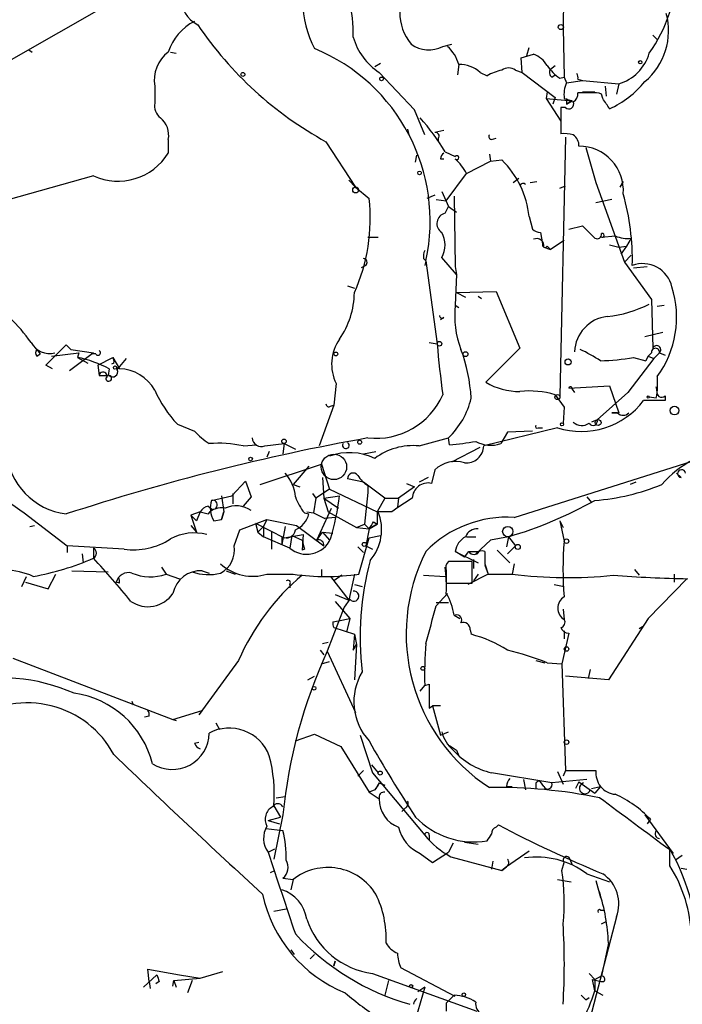
# Model space of a CAD drawing. Extents: x 0 to 1094, y 3274 to 4177.
# Drawn here: x 570 to 619, y 3773 to 3846 of the extents above; entities that cross this region are included whole.
import ezdxf

# ---------------------------------------------------------------- set-up
doc = ezdxf.new("R2010")
doc.units = 0
doc.header["$MEASUREMENT"] = 0
doc.layers.add('MAIN', color=5, linetype='CONTINUOUS')

msp = doc.modelspace()

# ---------------------------------------------------------------- linework, layer by layer
at = {"layer": 'MAIN'}
for p, q in [((610.362, 3863.9326), (610.1927, 3845.4752)), ((559.1387, 3837.5166), (580.2207, 3849.5392)), ((610.1927, 3845.4752), (610.2773, 3841.8346)), ((601.218, 3844.1206), (601.8953, 3844.2899)), ((616.8813, 3844.9672), (617.22, 3844.6286)), ((570.3147, 3843.8666), (570.5687, 3843.6972)), ((580.898, 3843.6972), (581.3213, 3843.6126)), ((607.4833, 3843.4432), (607.6527, 3844.0359)), ((596.5613, 3842.8506), (596.138, 3842.5966)), ((607.06, 3843.2739), (607.9913, 3843.5279)), ((607.1447, 3842.1732), (607.06, 3843.2739)), ((596.4767, 3842.1732), (599.1013, 3839.3792)), ((602.4033, 3842.7659), (602.3187, 3842.0039)), ((604.012, 3842.1732), (604.52, 3841.9192)), ((606.6367, 3842.3426), (607.1447, 3842.1732)), ((607.1447, 3842.1732), (609.6, 3840.3106)), ((609.2613, 3842.4272), (609.6, 3842.6812)), ((609.346, 3841.8346), (609.6, 3842.0039)), ((609.9387, 3841.7499), (610.2773, 3841.8346)), ((610.2773, 3841.8346), (610.4467, 3841.4112)), ((610.4467, 3841.4112), (611.632, 3841.5806)), ((611.2933, 3841.6652), (611.632, 3841.5806)), ((611.632, 3841.5806), (614.3413, 3841.3266)), ((579.7127, 3841.1572), (579.7127, 3839.8872)), ((609.0073, 3840.7339), (608.9227, 3840.2259)), ((612.3093, 3840.6492), (611.2933, 3840.6492)), ((611.632, 3840.7339), (612.5633, 3840.7339)), ((613.3253, 3841.1572), (613.41, 3840.3952)), ((614.3413, 3841.3266), (614.172, 3840.5646)), ((608.9227, 3840.2259), (610.87, 3840.0566)), ((608.9227, 3840.2259), (610.0233, 3838.5326)), ((609.6, 3840.3106), (609.4307, 3839.8026)), ((609.6, 3840.3106), (609.4307, 3839.8026)), ((610.2773, 3840.2259), (610.87, 3840.0566)), ((610.4467, 3840.2259), (610.4467, 3839.8026)), ((610.4467, 3839.8026), (610.87, 3840.0566)), ((610.87, 3840.0566), (610.4467, 3839.8026)), ((613.156, 3840.2259), (613.0713, 3840.5646)), ((599.8633, 3837.5166), (599.1013, 3839.3792)), ((610.362, 3839.5486), (610.0233, 3839.5486)), ((610.0233, 3839.5486), (610.0233, 3837.6012)), ((598.5933, 3837.9399), (598.678, 3837.5166)), ((601.3027, 3837.8552), (600.6253, 3837.6859)), ((580.7287, 3837.1779), (580.7287, 3836.1619)), ((592.4973, 3837.0086), (594.6987, 3833.6219)), ((600.8793, 3837.2626), (600.8793, 3837.0932)), ((604.8587, 3837.1779), (605.1973, 3837.2626)), ((610.362, 3837.3472), (609.9387, 3818.0432)), ((601.3873, 3836.2466), (602.1493, 3835.9079)), ((611.886, 3836.5852), (612.648, 3833.9606)), ((599.186, 3835.4846), (599.2707, 3835.9926)), ((601.0487, 3835.7386), (601.3027, 3835.7386)), ((602.996, 3834.6379), (604.774, 3835.5692)), ((604.6893, 3836.0772), (604.774, 3835.5692)), ((604.774, 3835.5692), (605.6207, 3835.6539)), ((575.1407, 3834.4686), (566.166, 3831.9286)), ((594.1907, 3834.1299), (594.6987, 3833.6219)), ((601.472, 3832.6059), (602.996, 3834.6379)), ((606.4673, 3833.9606), (606.8907, 3834.2992)), ((607.7373, 3833.9606), (608.2453, 3834.0452)), ((614.68, 3834.0452), (614.426, 3833.6219)), ((594.6987, 3833.6219), (595.7147, 3832.7752)), ((601.1333, 3833.2832), (601.6413, 3832.1826)), ((609.9387, 3833.5372), (610.362, 3833.7066)), ((612.648, 3833.9606), (614.7647, 3828.0339)), ((600.6253, 3833.0292), (600.0327, 3832.7752)), ((600.71, 3832.6906), (601.472, 3832.6059)), ((602.0647, 3832.9446), (602.1493, 3827.6952)), ((613.8333, 3832.6906), (612.648, 3832.4366)), ((601.3873, 3831.6746), (601.6413, 3832.1826)), ((601.6413, 3832.1826), (602.234, 3831.7592)), ((607.6527, 3831.4206), (607.9067, 3830.4892)), ((610.616, 3830.4892), (611.632, 3830.7432)), ((611.632, 3830.7432), (612.5633, 3829.8119)), ((595.63, 3829.8966), (596.392, 3829.8966)), ((608.4993, 3830.2352), (608.6687, 3829.3886)), ((610.2773, 3829.6426), (609.2613, 3828.9652)), ((613.0713, 3829.8966), (614.0873, 3829.9812)), ((615.2727, 3829.8119), (614.934, 3829.2192)), ((608.7533, 3829.1346), (609.2613, 3828.9652)), ((609.0073, 3829.2192), (609.2613, 3828.9652)), ((613.664, 3829.3039), (614.3413, 3829.1346)), ((614.3413, 3829.1346), (614.934, 3829.2192)), ((614.934, 3829.2192), (614.5107, 3828.6266)), ((599.7787, 3828.2879), (599.948, 3828.1186)), ((602.234, 3827.1026), (601.1333, 3828.3726)), ((615.2727, 3828.5419), (614.7647, 3828.0339)), ((595.4607, 3827.7799), (595.122, 3827.6106)), ((599.948, 3828.1186), (599.8633, 3827.7799)), ((599.948, 3828.1186), (600.7947, 3821.9379)), ((602.1493, 3827.6952), (602.234, 3827.1026)), ((614.7647, 3828.0339), (616.7967, 3825.2399)), ((615.442, 3827.6106), (616.458, 3827.6952)), ((602.234, 3827.1026), (602.1493, 3824.8166)), ((594.106, 3826.2559), (594.614, 3826.0866)), ((602.234, 3825.7479), (605.1973, 3825.8326)), ((602.234, 3825.7479), (602.9113, 3825.4092)), ((603.8427, 3825.4939), (604.0967, 3825.3246)), ((605.1973, 3825.8326), (606.9753, 3821.5992)), ((616.7967, 3825.2399), (616.8813, 3821.5992)), ((602.1493, 3824.8166), (602.4033, 3824.6472)), ((617.22, 3824.7319), (617.728, 3824.8166)), ((601.3027, 3823.8852), (601.0487, 3823.7159)), ((617.6433, 3822.7846), (616.2887, 3822.4459)), ((571.5847, 3820.3292), (573.1087, 3821.8532)), ((573.1087, 3821.8532), (573.4473, 3821.5146)), ((600.202, 3822.0226), (600.7947, 3821.9379)), ((606.9753, 3821.5992), (604.4353, 3819.0592)), ((570.9073, 3821.5146), (571.1613, 3821.1759)), ((570.9073, 3821.0066), (571.1613, 3821.1759)), ((572.008, 3821.0066), (574.04, 3821.2606)), ((575.1407, 3821.2606), (573.3627, 3819.9059)), ((573.4473, 3821.5146), (575.1407, 3821.2606)), ((574.04, 3821.2606), (573.9553, 3820.9219)), ((573.9553, 3820.9219), (574.7173, 3820.4986)), ((575.31, 3821.1759), (574.9713, 3821.1759)), ((575.4793, 3820.3292), (576.58, 3820.9219)), ((576.58, 3820.9219), (577.088, 3820.0752)), ((577.596, 3820.8372), (577.088, 3820.2446)), ((616.966, 3820.8372), (615.0187, 3818.2972)), ((615.442, 3820.9219), (616.3733, 3820.6679)), ((616.5427, 3821.0066), (616.966, 3820.8372)), ((617.3893, 3821.2606), (616.966, 3820.8372)), ((617.3893, 3821.2606), (617.8127, 3821.0912)), ((572.0927, 3820.0752), (571.5847, 3820.3292)), ((575.4793, 3820.3292), (575.564, 3819.5672)), ((576.326, 3820.0752), (576.2413, 3819.5672)), ((576.6647, 3820.4986), (576.4953, 3820.4139)), ((576.834, 3820.0752), (577.088, 3820.2446)), ((576.9187, 3819.9906), (577.088, 3820.2446)), ((575.564, 3819.5672), (576.2413, 3819.5672)), ((593.2593, 3818.9746), (593.09, 3817.3659)), ((610.616, 3818.6359), (613.664, 3818.8052)), ((613.664, 3818.8052), (614.3413, 3816.7732)), ((609.6, 3818.1279), (610.2773, 3817.1966)), ((610.87, 3818.5512), (611.0393, 3818.2972)), ((615.0187, 3818.2972), (612.7327, 3816.2652)), ((617.1353, 3817.8739), (616.6273, 3817.9586)), ((617.8127, 3818.0432), (617.8127, 3817.7046)), ((593.09, 3817.3659), (591.9893, 3814.3179)), ((592.836, 3817.2812), (593.09, 3817.3659)), ((610.2773, 3817.1966), (610.1927, 3816.0112)), ((617.8127, 3817.7046), (616.204, 3817.7046)), ((613.8333, 3816.7732), (614.3413, 3816.7732)), ((614.2567, 3816.7732), (613.8333, 3816.7732)), ((581.406, 3815.9266), (582.676, 3815.4186)), ((609.7693, 3815.6726), (604.266, 3814.3179)), ((608.33, 3815.6726), (608.6687, 3815.6726)), ((612.7327, 3816.2652), (612.3093, 3816.0959)), ((599.44, 3814.3179), (601.6413, 3814.9106)), ((601.726, 3814.4026), (601.6413, 3814.9106)), ((606.044, 3815.3339), (605.536, 3814.4872)), ((607.9067, 3815.4186), (606.044, 3815.3339)), ((586.3167, 3814.3179), (587.3327, 3814.4026)), ((587.9253, 3814.3179), (589.3647, 3814.4872)), ((589.3647, 3814.4872), (589.28, 3813.7252)), ((589.3647, 3814.4872), (589.28, 3813.7252)), ((589.3647, 3814.4872), (590.2113, 3814.0639)), ((601.8953, 3813.1326), (604.012, 3814.2332)), ((588.264, 3813.8946), (588.0947, 3813.4712)), ((595.2913, 3813.7252), (596.2227, 3813.8946)), ((606.552, 3808.9839), (621.284, 3813.6406)), ((587.5867, 3811.4392), (592.1587, 3812.9632)), ((591.2273, 3812.7939), (590.042, 3811.4392)), ((592.1587, 3812.9632), (592.7513, 3811.1006)), ((600.6253, 3812.5399), (600.3713, 3811.5239)), ((618.998, 3811.9472), (618.6593, 3812.2859)), ((585.47, 3810.5926), (586.486, 3811.6932)), ((586.486, 3811.6932), (586.9093, 3810.5079)), ((590.042, 3811.4392), (590.55, 3811.2699)), ((592.2433, 3811.9472), (592.328, 3810.4232)), ((595.2913, 3811.6086), (594.106, 3811.8626)), ((596.9, 3810.4232), (595.2913, 3811.6086)), ((595.63, 3811.3546), (595.63, 3810.8466)), ((599.1013, 3811.2699), (597.916, 3810.4232)), ((598.5087, 3811.5239), (599.1013, 3811.2699)), ((600.1173, 3811.9472), (599.44, 3811.6086)), ((615.6113, 3811.6086), (615.188, 3811.4392)), ((583.946, 3810.2539), (585.47, 3810.5926)), ((584.708, 3810.5926), (584.8773, 3809.4072)), ((585.5547, 3810.7619), (585.5547, 3809.9999)), ((586.9093, 3810.5079), (586.3167, 3809.8306)), ((591.4813, 3810.7619), (591.7353, 3810.4232)), ((592.7513, 3811.1006), (591.7353, 3810.4232)), ((592.328, 3810.4232), (593.5133, 3810.5926)), ((592.7513, 3811.1006), (596.3073, 3809.4072)), ((595.63, 3810.8466), (595.376, 3808.4759)), ((611.9707, 3810.5079), (612.3093, 3810.0846)), ((583.692, 3809.8306), (584.0307, 3809.5766)), ((591.7353, 3810.4232), (591.566, 3809.3226)), ((592.328, 3810.4232), (593.4287, 3809.6612)), ((592.328, 3810.4232), (592.6667, 3809.4072)), ((596.9, 3810.4232), (596.3073, 3809.4072)), ((596.9, 3810.4232), (597.916, 3810.4232)), ((597.916, 3810.4232), (597.8313, 3809.7459)), ((569.976, 3809.3226), (573.1933, 3806.8672)), ((583.0993, 3809.4072), (582.422, 3809.1532)), ((582.422, 3809.1532), (582.8453, 3808.7299)), ((582.422, 3809.1532), (582.8453, 3807.8832)), ((583.0993, 3809.4072), (582.8453, 3808.7299)), ((583.0993, 3809.4072), (583.692, 3809.2379)), ((583.692, 3809.2379), (584.0307, 3809.5766)), ((584.8773, 3809.4072), (584.708, 3808.8146)), ((584.708, 3808.8146), (584.8773, 3809.4072)), ((590.8887, 3809.3226), (591.2273, 3809.2379)), ((591.058, 3809.4072), (591.566, 3809.3226)), ((591.566, 3809.3226), (592.4127, 3808.8992)), ((591.82, 3807.2906), (592.9207, 3809.6612)), ((592.6667, 3809.4072), (594.7833, 3808.2219)), ((596.3073, 3809.4072), (596.3073, 3808.4759)), ((597.408, 3809.4072), (596.392, 3809.4072)), ((570.3993, 3808.3066), (570.738, 3808.3912)), ((582.422, 3808.3912), (582.8453, 3807.8832)), ((584.1153, 3808.7299), (584.708, 3808.8146)), ((586.0627, 3808.0526), (588.0947, 3808.8146)), ((587.248, 3808.5606), (587.4173, 3807.8832)), ((587.248, 3808.5606), (589.3647, 3807.4599)), ((587.8407, 3808.3066), (587.4173, 3807.8832)), ((588.0947, 3808.8146), (587.8407, 3808.3066)), ((587.8407, 3808.3066), (587.8407, 3807.5446)), ((588.0947, 3808.8146), (590.296, 3808.3912)), ((589.4493, 3808.3066), (589.1953, 3806.9519)), ((590.296, 3808.3912), (592.328, 3806.8672)), ((593.1747, 3808.9839), (592.4127, 3808.8992)), ((594.7833, 3808.2219), (595.376, 3808.4759)), ((595.376, 3808.4759), (595.7147, 3808.1372)), ((595.7147, 3808.1372), (596.3073, 3808.4759)), ((596.3073, 3808.4759), (595.7147, 3808.1372)), ((596.0533, 3808.6452), (596.3073, 3808.4759)), ((609.9387, 3808.7299), (610.1927, 3808.2219)), ((609.9387, 3808.7299), (610.2773, 3807.2059)), ((585.6393, 3806.8672), (586.0627, 3808.0526)), ((587.4173, 3807.8832), (587.8407, 3807.5446)), ((588.4333, 3807.8832), (588.4333, 3806.6132)), ((588.4333, 3807.8832), (588.4333, 3807.2059)), ((589.3647, 3807.4599), (590.804, 3807.7139)), ((589.9573, 3807.6292), (589.788, 3806.6979)), ((589.9573, 3807.6292), (590.7193, 3807.2906)), ((590.804, 3807.7139), (590.7193, 3806.5286)), ((591.82, 3807.2906), (592.2433, 3807.8832)), ((592.2433, 3807.8832), (593.0053, 3807.7986)), ((592.2433, 3807.8832), (592.7513, 3807.2906)), ((594.7833, 3808.2219), (595.7147, 3808.1372)), ((595.7147, 3808.1372), (595.4607, 3806.8672)), ((595.7147, 3807.4599), (596.5613, 3807.6292)), ((573.1933, 3806.8672), (573.1933, 3806.3592)), ((577.4267, 3806.6132), (573.1933, 3806.8672)), ((589.788, 3806.6979), (587.8407, 3807.5446)), ((589.1953, 3807.5446), (589.1953, 3806.9519)), ((594.9527, 3804.7506), (595.7147, 3807.4599)), ((595.4607, 3806.8672), (595.9687, 3806.6132)), ((602.996, 3807.5446), (603.6733, 3807.5446)), ((604.774, 3807.2906), (603.6733, 3806.2746)), ((606.1287, 3807.5446), (604.774, 3807.2906)), ((606.1287, 3807.5446), (605.9593, 3806.7826)), ((606.6367, 3806.8672), (606.044, 3806.2746)), ((606.1287, 3807.5446), (606.6367, 3806.8672)), ((574.294, 3806.2746), (574.3787, 3805.5972)), ((575.1407, 3806.6979), (575.1407, 3805.9359)), ((590.8887, 3806.6132), (590.7193, 3806.5286)), ((594.868, 3806.7826), (595.2913, 3806.3592)), ((602.8267, 3806.0206), (602.1493, 3806.4439)), ((602.1493, 3806.4439), (603.8427, 3805.5972)), ((602.8267, 3806.0206), (603.1653, 3806.4439)), ((603.1653, 3806.4439), (603.9273, 3806.4439)), ((604.3507, 3806.4439), (604.3507, 3805.5126)), ((605.282, 3806.5286), (606.2133, 3805.5972)), ((603.4193, 3805.6819), (601.6413, 3805.6819)), ((603.4193, 3804.0732), (603.4193, 3805.6819)), ((603.504, 3805.8512), (603.504, 3805.1739)), ((604.3507, 3805.5126), (604.6047, 3804.7506)), ((604.3507, 3805.4279), (604.6047, 3804.7506)), ((606.552, 3805.5126), (606.3827, 3804.7506)), ((571.754, 3803.6499), (572.3467, 3804.7506)), ((573.532, 3805.0046), (576.2413, 3804.9199)), ((580.2207, 3805.2586), (580.5593, 3804.7506)), ((580.5593, 3804.7506), (581.5753, 3804.4119)), ((583.2687, 3805.0046), (583.7767, 3804.8352)), ((585.0467, 3805.0046), (585.724, 3804.7506)), ((588.0947, 3804.7506), (590.042, 3804.7506)), ((592.1587, 3805.0892), (592.1587, 3804.5812)), ((593.6827, 3804.6659), (593.09, 3804.2426)), ((594.614, 3804.7506), (594.1907, 3802.8032)), ((599.7787, 3804.6659), (601.3873, 3804.5812)), ((601.472, 3805.0046), (601.472, 3804.0732)), ((604.6047, 3804.7506), (603.0807, 3803.9886)), ((603.8427, 3804.7506), (603.504, 3804.2426)), ((604.6047, 3804.7506), (606.3827, 3804.7506)), ((615.5267, 3805.0892), (615.8653, 3804.6659)), ((618.49, 3804.7506), (618.49, 3804.1579)), ((569.8067, 3803.8192), (570.1453, 3804.5812)), ((570.0607, 3804.1579), (571.754, 3803.6499)), ((577.088, 3804.0732), (576.834, 3804.1579)), ((589.788, 3803.9886), (589.788, 3803.7346)), ((592.836, 3804.5812), (594.1907, 3802.8032)), ((594.614, 3803.9886), (595.2067, 3803.8192)), ((601.472, 3804.0732), (603.4193, 3804.0732)), ((609.5153, 3803.9886), (610.2773, 3803.8192)), ((619.4213, 3804.4119), (616.5427, 3801.4486)), ((593.1747, 3803.2266), (594.1907, 3802.8032)), ((600.71, 3802.3799), (601.5567, 3803.3112)), ((593.1747, 3802.7186), (594.2753, 3801.4486)), ((594.2753, 3802.8879), (593.852, 3802.2952)), ((600.71, 3802.6339), (601.6413, 3802.6339)), ((593.852, 3802.2952), (592.582, 3798.9932)), ((602.0647, 3801.7026), (602.488, 3801.4486)), ((610.1927, 3802.1259), (610.2773, 3801.3639)), ((593.0053, 3801.1946), (593.4287, 3801.2792)), ((593.4287, 3801.2792), (594.2753, 3801.4486)), ((594.2753, 3801.4486), (594.0213, 3800.4326)), ((616.5427, 3801.4486), (613.5793, 3796.8766)), ((593.09, 3800.7712), (594.614, 3800.2632)), ((594.614, 3800.2632), (594.5293, 3799.0779)), ((594.614, 3800.2632), (594.7833, 3799.5012)), ((603.25, 3800.6019), (603.3347, 3800.2632)), ((610.616, 3800.3479), (610.108, 3798.0619)), ((610.2773, 3800.5172), (610.2773, 3799.9246)), ((615.8653, 3800.6866), (616.1193, 3800.8559)), ((592.2433, 3799.5859), (592.6667, 3799.6706)), ((594.5293, 3799.0779), (594.7833, 3799.5012)), ((594.7833, 3799.5012), (594.614, 3796.8766)), ((592.074, 3799.0779), (592.328, 3798.7392)), ((592.582, 3798.9932), (594.6987, 3794.4212)), ((569.1293, 3798.4852), (581.0673, 3793.9132)), ((585.978, 3798.3159), (583.0147, 3794.2519)), ((592.1587, 3798.0619), (592.7513, 3798.2312)), ((592.1587, 3798.0619), (592.7513, 3798.2312)), ((608.1607, 3798.3159), (608.838, 3798.1466)), ((609.0073, 3798.1466), (610.108, 3798.0619)), ((610.108, 3798.0619), (610.362, 3790.1032)), ((612.2247, 3797.6386), (612.0553, 3796.9612)), ((591.1427, 3796.8766), (591.6507, 3797.1306)), ((613.5793, 3796.8766), (610.362, 3797.1306)), ((599.5247, 3796.0299), (599.8633, 3796.4532)), ((599.8633, 3796.4532), (600.202, 3796.5379)), ((600.202, 3796.5379), (600.202, 3794.7599)), ((578.0193, 3795.2679), (578.104, 3795.0139)), ((581.0673, 3793.9132), (583.2687, 3794.5906)), ((583.2687, 3794.5906), (583.0147, 3794.2519)), ((600.202, 3794.7599), (600.456, 3794.9292)), ((601.0487, 3794.9292), (600.456, 3794.9292)), ((600.456, 3794.9292), (601.0487, 3792.7279)), ((579.2893, 3794.1672), (578.9507, 3794.0826)), ((581.0673, 3793.9132), (581.3213, 3793.8286)), ((584.2847, 3793.6592), (584.5387, 3793.1512)), ((601.0487, 3792.7279), (601.6413, 3792.9819)), ((582.676, 3792.1352), (583.0147, 3792.2199)), ((590.2113, 3792.3046), (591.6507, 3792.8126)), ((591.6507, 3792.8126), (593.598, 3791.8812)), ((595.0373, 3792.7279), (595.9687, 3789.9339)), ((593.598, 3791.8812), (595.7147, 3788.4946)), ((601.726, 3791.9659), (602.234, 3791.6272)), ((602.234, 3791.6272), (602.4033, 3791.2039)), ((595.2913, 3790.1032), (594.868, 3789.6799)), ((595.884, 3790.5266), (596.392, 3789.9339)), ((595.9687, 3789.9339), (599.8633, 3785.2772)), ((609.346, 3789.1719), (604.8587, 3789.9339)), ((609.7693, 3790.0186), (610.1927, 3789.0872)), ((610.362, 3790.1032), (610.1927, 3789.6799)), ((610.362, 3790.1032), (612.648, 3790.1032)), ((607.2293, 3789.4259), (607.3987, 3788.6639)), ((608.7533, 3788.9179), (608.4993, 3789.2566)), ((611.9707, 3789.4259), (609.346, 3789.1719)), ((611.378, 3789.2566), (611.124, 3788.7486)), ((611.378, 3789.2566), (612.5633, 3788.4099)), ((596.138, 3788.6639), (595.7147, 3788.4946)), ((595.7147, 3788.4946), (596.4767, 3787.9866)), ((596.4767, 3789.1719), (596.2227, 3788.7486)), ((596.4767, 3789.1719), (596.9, 3789.0026)), ((605.9593, 3788.9179), (606.3827, 3788.9179)), ((608.1607, 3789.0872), (608.1607, 3788.7486)), ((612.2247, 3788.6639), (612.5633, 3788.4099)), ((612.3093, 3788.7486), (612.9867, 3788.9179)), ((612.9867, 3788.9179), (612.5633, 3788.4099)), ((588.772, 3788.0712), (589.4493, 3788.1559)), ((588.6027, 3787.4786), (589.1107, 3786.6319)), ((598.424, 3787.3092), (598.17, 3787.0552)), ((588.1793, 3786.3779), (589.1107, 3786.6319)), ((588.1793, 3786.3779), (589.026, 3786.1239)), ((589.28, 3786.8012), (588.6027, 3783.4992)), ((616.2887, 3786.8012), (618.4053, 3783.9226)), ((616.712, 3786.4626), (616.458, 3786.1239)), ((588.01, 3785.7852), (589.28, 3785.6159)), ((605.1973, 3785.8699), (605.3667, 3786.0392)), ((600.202, 3785.2772), (600.202, 3784.9386)), ((588.1793, 3784.0072), (588.6873, 3784.2612)), ((601.98, 3784.6846), (601.6413, 3784.0072)), ((602.8267, 3784.7692), (603.8427, 3784.5999)), ((607.6527, 3784.0919), (605.9593, 3782.9066)), ((618.1513, 3782.9912), (618.1513, 3784.1766)), ((599.5247, 3783.9226), (600.456, 3783.2452)), ((600.456, 3783.2452), (601.6413, 3784.0072)), ((601.8107, 3783.6686), (605.6207, 3782.6526)), ((604.9433, 3783.3299), (604.8587, 3782.7372)), ((610.7007, 3783.4992), (610.87, 3783.0759)), ((619.0827, 3783.7532), (618.5747, 3783.4146)), ((588.3487, 3782.4832), (588.6873, 3782.6526)), ((605.9593, 3782.9066), (605.6207, 3782.6526)), ((605.6207, 3782.6526), (605.9593, 3782.9066)), ((610.108, 3782.6526), (610.2773, 3783.2452)), ((618.998, 3782.8219), (619.4213, 3782.7372)), ((589.28, 3782.0599), (590.042, 3781.9752)), ((590.042, 3781.9752), (589.8727, 3781.2132)), ((609.7693, 3781.9752), (610.7853, 3781.8059)), ((611.9707, 3782.3986), (613.664, 3781.8059)), ((612.648, 3781.8906), (612.9867, 3780.6206)), ((588.6027, 3779.6046), (589.534, 3779.7739)), ((612.9867, 3779.6892), (613.2407, 3779.6892)), ((614.172, 3779.1812), (611.886, 3770.3759)), ((613.0713, 3778.6732), (613.41, 3778.8426)), ((589.8727, 3776.7259), (590.1267, 3776.3872)), ((613.5793, 3777.2339), (613.0713, 3774.7786)), ((591.312, 3776.0486), (591.6507, 3776.3872)), ((579.2893, 3774.3552), (579.2047, 3775.2866)), ((579.2047, 3775.2866), (581.5753, 3774.8632)), ((593.1747, 3775.8792), (593.09, 3775.5406)), ((593.09, 3775.5406), (593.1747, 3775.8792)), ((602.1493, 3773.2546), (598.0853, 3775.3712)), ((578.866, 3773.9319), (579.882, 3774.8632)), ((581.152, 3774.4399), (583.0993, 3774.6092)), ((581.5753, 3774.8632), (583.0993, 3774.6092)), ((583.0993, 3774.6092), (584.7927, 3775.1172)), ((595.9687, 3774.9479), (603.758, 3772.1539)), ((612.14, 3774.9479), (612.5633, 3774.5246)), ((612.5633, 3773.6779), (612.394, 3774.5246)), ((612.5633, 3774.5246), (613.0713, 3774.7786)), ((612.5633, 3774.5246), (612.5633, 3773.6779)), ((579.2893, 3774.3552), (579.374, 3773.8472)), ((580.0513, 3774.3552), (579.7973, 3774.1859)), ((581.0673, 3774.0166), (581.152, 3774.4399)), ((581.152, 3774.4399), (581.3213, 3773.9319)), ((582.5067, 3774.4399), (582.168, 3773.5086)), ((597.154, 3774.4399), (596.9, 3773.3392)), ((599.8633, 3773.9319), (599.186, 3771.5612)), ((599.8633, 3773.9319), (599.3553, 3773.5932)), ((602.0647, 3773.3392), (601.472, 3772.7466)), ((611.886, 3773.0006), (612.14, 3773.1699)), ((612.5633, 3773.6779), (613.156, 3773.3392)), ((601.472, 3772.7466), (601.472, 3772.1539))]:
    msp.add_line(p, q, dxfattribs=at)
for centre, radius in [((610.0233, 3845.5599), 0.1893), ((615.9499, 3842.9353), 0.1197), ((586.2955, 3842.0251), 0.1496), ((596.646, 3841.6935), 0.1411), ((599.4823, 3834.6803), 0.1338), ((594.7107, 3833.4042), 0.218), ((600.964, 3821.938), 0.1693), ((593.2311, 3821.176), 0.1411), ((602.9074, 3821.1644), 0.1809), ((610.5642, 3820.5786), 0.2211), ((576.7493, 3820.1599), 0.1197), ((609.7693, 3817.9586), 0.1893), ((616.5426, 3817.9586), 0.0846), ((610.108, 3815.9266), 0.1197), ((612.8052, 3816.0597), 0.218), ((589.3646, 3814.6566), 0.1693), ((595.0161, 3814.5931), 0.1496), ((586.8669, 3813.3443), 0.1338), ((606.0667, 3807.9234), 0.3838), ((595.3548, 3806.9731), 0.1496), ((606.806, 3806.7826), 0.1893), ((610.4466, 3807.206), 0.1693), ((610.4466, 3799.1626), 0.1693), ((599.7222, 3797.7233), 0.1411), ((591.6083, 3796.2416), 0.1338), ((610.4466, 3792.22), 0.1693), ((596.5401, 3789.9128), 0.1496), ((598.8473, 3774.0166), 0.1197), ((602.7843, 3773.3816), 0.1338)]:
    msp.add_circle(centre, radius, dxfattribs=at)
at = {"layer": 'MAIN', "color": 0}
msp.add_circle((618.5149, 3816.9476), 0.3237, dxfattribs=at)
at = {"layer": 'MAIN', "color": 5}
msp.add_circle((593.0899, 3812.7516), 0.949, dxfattribs=at)
at = {"layer": 'MAIN'}
for centre, radius, start, end in [((598.9364, 3847.7328), 8.2086, 156.708384, 207.431306), ((584.7787, 3845.1085), 9.7555, 358.175491, 31.574759), ((584.0964, 3847.9372), 2.4972, 122.335167, 242.154259), ((607.7646, 3849.9492), 10.895, 324.436218, 359.625035), ((601.7467, 3846.6618), 3.746, 180.018354, 219.285425), ((613.1317, 3845.2902), 4.936, 309.761727, 15.098234), ((584.4631, 3842.4885), 3.9251, 117.084038, 162.064973), ((605.6019, 3860.9939), 27.3318, 213.951878, 241.349588), ((599.0025, 3846.082), 4.6539, 196.01693, 237.130144), ((600.1695, 3846.1211), 2.2587, 234.169202, 297.659886), ((582.3457, 3841.5772), 2.6663, 127.334065, 189.063117), ((586.3683, 3831.0924), 13.9015, 347.647865, 67.667123), ((599.7121, 3842.026), 2.791, 15.372688, 48.631387), ((613.4286, 3844.5253), 3.3264, 285.925285, 344.074715), ((607.3644, 3841.7427), 1.8921, 29.736994, 70.650503), ((602.463, 3840.4483), 2.3184, 48.075429, 91.475579), ((606.2006, 3839.1927), 3.2028, 100.43141, 121.649458), ((606.1287, 3841.6861), 0.8301, 52.267279, 127.732721), ((612.0135, 3844.7563), 3.6528, 214.616288, 235.389367), ((609.5731, 3842.1694), 0.4046, 140.415647, 235.850351), ((610.8278, 3841.7923), 0.4826, 344.728219, 37.879149), ((612.4364, 3840.5221), 2.1793, 155.922459, 187.811463), ((610.7738, 3845.9082), 7.0628, 294.155727, 321.337785), ((610.6158, 3840.5646), 0.6828, 299.760495, 7.11773), ((612.5211, 3839.0828), 1.5806, 69.629778, 97.700518), ((580.9146, 3839.7178), 1.2138, 171.977377, 230.100147), ((610.616, 3839.8195), 0.3714, 226.844093, 24.225635), ((422.91, 3712.8449), 228.953, 33.575476, 33.804659), ((579.1285, 3837.5019), 1.6326, 348.553797, 51.895401), ((587.9979, 3828.381), 15.5288, 30.432096, 42.073546), ((600.6818, 3837.432), 0.2601, 319.379598, 102.545532), ((604.8586, 3837.3896), 0.2116, 143.124688, 270.027065), ((610.2774, 3835.2298), 2.385, 73.501866, 96.116015), ((610.404, 3836.7121), 0.9749, 357.519127, 55.607402), ((611.3991, 3833.3784), 3.2916, 355.39089, 90.367287), ((576.9768, 3838.4765), 4.4084, 245.386527, 328.328979), ((601.5989, 3835.6963), 0.5518, 122.463229, 175.603684), ((602.2622, 3835.8232), 0.1411, 216.84553, 143.121983), ((598.4565, 3832.022), 5.2393, 29.952821, 45.184041), ((600.8469, 3830.7581), 6.838, 5.559851, 45.722855), ((607.2021, 3833.6732), 0.2292, 30.972327, 171.622478), ((582.3798, 3831.264), 13.4203, 335.730557, 6.465556), ((597.6052, 3828.2358), 17.7579, 358.528884, 15.944111), ((601.5689, 3830.9005), 0.7952, 103.20256, 236.785538), ((608.5587, 3831.1922), 0.9588, 227.155503, 266.448267), ((599.553, 3829.3039), 1.8343, 329.488369, 30.511631), ((608.2242, 3829.2405), 0.5396, 348.681738, 115.572461), ((612.7326, 3830.1083), 0.3413, 240.265529, 7.11877), ((613.1136, 3830.0236), 0.1339, 251.578587, 108.421413), ((614.9765, 3831.9724), 2.1807, 245.936139, 277.806464), ((600.7099, 3828.4574), 0.9465, 153.440363, 190.316217), ((608.838, 3829.3039), 0.1893, 153.421413, 333.421413), ((595.2853, 3828.0037), 0.2843, 308.087058, 88.790557), ((616.124, 3825.6584), 2.2558, 13.139876, 109.869614), ((611.1361, 3823.9187), 7.5294, 323.90219, 17.407137), ((561.3285, 3815.7286), 11.1102, 34.506797, 59.735396), ((588.2782, 3825.8467), 6.3366, 325.707792, 359.106606), ((608.9664, 3824.0126), 6.8643, 173.273681, 201.340443), ((612.6804, 3832.4432), 8.5123, 275.489374, 297.624085), ((601.1757, 3824.0545), 0.2117, 179.972935, 306.875312), ((613.8047, 3821.219), 2.7683, 96.429559, 177.3871), ((596.115, 3820.4157), 3.1987, 144.425258, 206.777331), ((571.8809, 3822.8267), 1.6118, 209.926097, 283.676722), ((665.685, 3827.2188), 65.1048, 184.65259, 188.026715), ((617.093, 3821.3029), 0.2993, 351.875312, 188.124688), ((617.1724, 3821.4855), 0.3125, 313.962616, 158.665009), ((571.2463, 3821.2606), 0.4236, 143.157154, 216.842846), ((571.8154, 3811.1882), 9.9661, 63.089912, 77.601082), ((575.4793, 3821.2606), 0.1893, 206.578587, 63.421413), ((576.1988, 3820.6255), 0.4829, 344.763614, 37.866658), ((590.284, 3817.0425), 13.0771, 3.645125, 19.997443), ((605.6569, 3809.2697), 13.5516, 57.256289, 64.632487), ((612.8101, 3834.3689), 13.7021, 270.738477, 281.074164), ((617.474, 3820.3292), 1.1516, 126.024081, 162.896174), ((576.9941, 3816.9764), 3.1002, 28.729341, 88.264351), ((575.8603, 3819.5249), 0.2993, 315, 171.875312), ((576.2837, 3819.3555), 0.2159, 191.299523, 78.700477), ((576.58, 3819.8382), 0.3714, 226.854644, 24.225635), ((871.2198, 3818.9746), 254.0003, 179.885409, 180.114592), ((606.8804, 3823.1275), 4.7465, 238.993598, 271.145618), ((610.743, 3818.5936), 0.1339, 341.537987, 161.578587), ((616.1196, 3818.2973), 1.1004, 337.370923, 22.624271), ((588.7592, 3822.6631), 9.9725, 204.885692, 222.493788), ((596.2105, 3820.3637), 5.484, 263.923565, 335.939703), ((597.3734, 3819.315), 6.133, 314.098252, 346.4099), ((607.6524, 3811.6906), 6.7255, 73.166851, 95.778154), ((617.5587, 3818.3142), 0.3714, 155.774365, 313.145356), ((592.709, 3817.4505), 0.2117, 179.972935, 306.875312), ((611.5517, 3821.2326), 5.8387, 252.225421, 322.8257), ((614.68, 3817.2177), 0.6138, 226.399434, 313.600566), ((608.2454, 3815.7572), 0.1198, 135, 315), ((611.5997, 3816.7855), 0.9442, 226.914013, 304.90701), ((612.4266, 3816.161), 0.3233, 207.595155, 18.799171), ((625.1885, 3650.0174), 167.5216, 100.162814, 108.112522), ((587.4122, 3819.8997), 6.5201, 223.414674, 236.111299), ((587.6572, 3814.9247), 0.6633, 181.217957, 293.837087), ((584.4541, 3805.5118), 9.0009, 78.057248, 94.316099), ((593.979, 3814.3603), 0.2468, 149.06013, 59.02828), ((599.0056, 3809.5386), 4.799, 84.806544, 126.694153), ((600.3048, 3832.8901), 18.542, 274.395885, 280.466945), ((602.9566, 3814.3513), 1.3098, 264.308558, 358.538824), ((604.7893, 3816.6025), 2.2432, 240.165145, 289.44301), ((579.6633, 3824.0355), 17.6157, 215.484441, 236.638206), ((573.7651, 3814.3609), 5.1649, 185.179866, 262.698585), ((594.241, 3809.3966), 4.418, 64.571782, 109.705555), ((602.1493, 3810.9596), 2.1954, 72.028042, 133.96099), ((623.947, 3805.7489), 8.5551, 118.010045, 138.307339), ((587.3413, 3810.3302), 2.8755, 3.543024, 42.853664), ((594.5255, 3811.8741), 0.4197, 35.299608, 181.57029), ((596.9417, 3813.4283), 2.4537, 212.315026, 237.684974), ((619.0404, 3812.2435), 0.2993, 8.143638, 261.856362), ((600.1233, 3810.3568), 1.1932, 78.003512, 176.809781), ((611.3662, 3826.4183), 16.2087, 274.235468, 292.460659), ((593.8112, 3811.779), 3.8177, 199.447777, 220.047497), ((573.0657, 3813.2171), 20.6153, 343.538186, 352.685935), ((584.0307, 3808.7299), 1.1516, 107.103826, 143.975919), ((585.7934, 3809.6877), 1.9322, 162.960495, 209.716193), ((584.043, 3809.9221), 0.3457, 267.961098, 106.296005), ((585.7925, 3807.9301), 1.92, 54.432489, 115.629491), ((852.1698, 3428.9155), 457.9056, 123.575476, 123.804659), ((597.4209, 3837.2213), 30.9279, 286.352855, 299.314542), ((584.6656, 3808.4338), 1.2627, 76.423786, 140.446568), ((589.4718, 3809.7146), 1.8191, 293.986474, 344.807866), ((593.0832, 3808.0773), 3.5661, 319.610795, 21.896585), ((468.884, 3893.0412), 152.6261, 326.200547, 326.42973), ((606.0186, 3800.5155), 8.4852, 86.395866, 135.67898), ((582.6954, 3804.0031), 3.8212, 76.193592, 118.058551), ((589.534, 3808.1372), 0.6826, 240.249913, 352.88019), ((603.7939, 3807.1856), 0.9529, 87.064327, 157.86583), ((578.1284, 3811.7046), 5.1395, 262.152894, 302.607825), ((583.7767, 3806.5285), 1.8931, 296.563698, 10.3062), ((591.0528, 3808.2029), 1.9659, 229.956351, 335.100896), ((760.1539, 3849.3019), 174.5653, 193.92564, 194.154823), ((591.9469, 3806.9264), 0.3857, 351.170255, 109.210121), ((603.5935, 3806.2582), 1.4561, 117.937775, 172.672924), ((632.5937, 3805.1315), 22.4126, 174.689385, 185.310361), ((574.9377, 3806.3169), 0.4317, 298.049066, 61.950934), ((612.1539, 3800.2865), 13.6711, 153.230839, 236.906012), ((603.5463, 3806.6469), 0.4317, 208.049066, 331.950934), ((604.139, 3805.8512), 0.6294, 70.344339, 137.723862), ((567.24, 3823.9973), 19.7138, 279.97057, 293.626282), ((530.7181, 3764.5362), 60.7232, 38.961247, 42.982717), ((587.0363, 3808.2171), 3.6245, 228.260125, 286.978603), ((616.2673, 3800.1349), 21.2286, 164.615942, 187.21373), ((602.0645, 3805.2163), 0.6292, 132.268789, 199.661787), ((568.5366, 3799.9169), 5.1221, 65.591039, 114.407943), ((577.78, 3803.8782), 0.9865, 75.960939, 163.528845), ((579.398, 3808.0565), 3.5039, 246.829322, 289.355408), ((583.1573, 3802.8719), 2.1357, 87.009915, 168.129719), ((583.7001, 3808.2544), 3.5416, 250.307979, 285.109825), ((601.7396, 3791.4924), 17.1752, 129.914189, 156.591285), ((592.4974, 3821.4917), 16.9202, 261.655979, 278.343686), ((590.7143, 3803.8188), 10.7697, 357.298513, 7.682886), ((610.5231, 3837.8689), 33.3761, 262.87394, 275.838021), ((620.8956, 3896.5774), 92.176, 265.658632, 269.136204), ((576.4106, 3804.1579), 0.6826, 352.872902, 29.745922), ((589.661, 3804.1156), 0.1796, 315, 135), ((579.2077, 3804.5652), 2.2429, 235.418589, 326.006693), ((594.5801, 3803.108), 0.376, 215.833535, 97.763794), ((597.7465, 3801.025), 4.371, 8.917974, 31.535884), ((610.7768, 3802.2105), 0.9831, 120.537944, 239.459094), ((464.9777, 3837.8969), 140.3022, 344.153532, 345.336223), ((602.2424, 3801.3215), 0.3923, 327.355168, 103.728071), ((593.6827, 3801.1099), 0.6826, 172.872902, 209.745922), ((602.7572, 3800.6503), 0.4952, 354.390726, 111.872304), ((609.9527, 3801.1522), 0.3875, 280.497939, 33.11188), ((600.7861, 3790.7487), 9.8499, 57.737376, 75.004509), ((610.6275, 3800.9905), 0.6428, 199.948836, 268.974742), ((592.6667, 3799.6706), 0, 0, 0), ((631.2203, 3797.1729), 31.3653, 175.587747, 181.314811), ((627.985, 3782.8618), 38.9049, 155.503587, 174.188441), ((600.7241, 3776.9703), 22.7387, 68.636836, 76.469778), ((598.9021, 3795.2254), 4.3233, 148.734407, 222.500841), ((568.1919, 3783.4526), 13.5762, 66.057822, 104.050164), ((572.7662, 3788.9445), 6.979, 13.81662, 82.299946), ((570.2276, 3787.8496), 7.2982, 28.113218, 123.815485), ((578.8238, 3794.2943), 0.4826, 344.728219, 37.879149), ((581.0233, 3792.9332), 2.7536, 237.487315, 359.250915), ((585.272, 3790.0675), 3.2005, 20.79742, 117.853342), ((603.8238, 3793.7215), 2.7903, 195.370559, 228.639644), ((678.465, 3839.0436), 95.0376, 209.458617, 213.468868), ((583.3954, 3792.4313), 0.778, 202.371723, 247.628278), ((606.127, 3795.3836), 5.5954, 222.170643, 256.898852), ((1022.6962, 4255.2154), 643.5621, 226.1266374, 227.4811657), ((577.7218, 3788.3674), 10.9171, 355.330195, 15.059444), ((614.2338, 3789.9153), 1.5969, 173.242582, 264.736053), ((606.9168, 3788.8583), 0.9594, 137.162672, 176.438195), ((608.3723, 3789.0873), 0.2116, 53.124688, 180.027077), ((723.2957, 3704.2507), 152.6259, 146.192738, 146.421942), ((596.8407, 3788.1136), 0.3855, 81.153291, 199.233936), ((605.2774, 3750.5336), 38.3041, 78.518338, 90.879722), ((609.0496, 3789.0449), 0.3225, 203.200924, 23.193924), ((611.8268, 3788.774), 0.4129, 105.46691, 344.53309), ((598.6649, 3787.9269), 2.189, 178.437204, 249.994756), ((598.2547, 3787.6478), 0.3786, 296.565051, 26.578587), ((-358.117, 2473.7822), 1634.0849, 53.3131984, 53.5423827), ((610.8246, 3780.947), 8.0674, 43.132507, 66.144596), ((588.9936, 3786.4721), 1.0373, 117.291339, 209.929191), ((588.899, 3787.1909), 0.4317, 28.049066, 151.950934), ((603.522, 3790.7499), 5.9799, 223.522863, 279.607239), ((589.5917, 3785.0441), 1.7521, 148.691346, 216.283899), ((581.7785, 3783.635), 7.7586, 358.372176, 14.792276), ((600.6678, 3786.5051), 2.8242, 192.997962, 246.124233), ((605.3073, 3785.4297), 0.4537, 104.030118, 188.59446), ((650.8407, 3873.1806), 98.293, 242.442578, 247.456075), ((617.4106, 3785.3831), 0.3605, 139.781373, 266.613009), ((600.0327, 3785.2984), 0.1707, 352.862488, 187.133342), ((604.8598, 3789.3429), 6.4417, 219.13558, 241.748522), ((477.6778, 3869.7906), 152.6538, 326.192749, 326.421911), ((605.221, 3776.6893), 14.9842, 356.900875, 30.352964), ((2113.209, 4288.9637), 1606.4547, 198.3203562, 198.549537), ((588.5823, 3782.8919), 1.0858, 309.982582, 28.77681), ((605.7325, 3783.2414), 0.4043, 304.114473, 39.611441), ((608.2029, 3777.336), 6.3108, 53.341825, 98.097233), ((610.4543, 3783.43), 0.2559, 15.687087, 226.235041), ((592.6385, 3778.6514), 4.2177, 31.810412, 127.996391), ((594.7316, 3780.3347), 15.5501, 353.866348, 8.572451), ((609.6231, 3777.5065), 10.1396, 1.330289, 32.746091), ((611.6531, 3780.1549), 2.7005, 338.86561, 56.184595), ((588.3535, 3778.6122), 2.7338, 8.406929, 72.066098), ((597.8378, 3783.0581), 10.3155, 192.220291, 247.779321), ((589.4703, 3777.5612), 7.5215, 357.50598, 26.137169), ((598.8972, 3776.5891), 14.6962, 2.514667, 17.645396), ((612.902, 3779.6045), 0.1197, 45, 224.966157), ((596.8256, 3780.9823), 6.0949, 198.861838, 261.91789), ((562.4919, 3775.6676), 47.7954, 356.394473, 3.605408), ((603.9017, 3790.6236), 18.6824, 222.878647, 254.03371), ((598.5007, 3778.0669), 1.7298, 208.787575, 247.232864), ((600.9867, 3776.6204), 3.1589, 182.694476, 203.294332), ((706.959, 3816.9317), 133.8593, 198.316987, 198.546184), ((613.2829, 3776.7666), 2.4118, 248.372845, 268.997414), ((613.0501, 3774.5245), 0.2549, 318.386991, 85.23076), ((608.6559, 3790.604), 22.559, 229.271432, 237.57926), ((599.5669, 3772.6196), 0.5518, 122.463229, 175.603684), ((601.9402, 3770.1442), 3.1974, 57.17821, 87.768477), ((602.2775, 3776.683), 10.7158, 329.889431, 343.713745), ((696.3541, 3857.8323), 119.7133, 224.893835, 225.123052), ((604.6609, 3772.7183), 0.994, 173.478398, 235.417856)]:
    msp.add_arc(centre, radius, start, end, dxfattribs=at)

doc.saveas('drawing.dxf')
